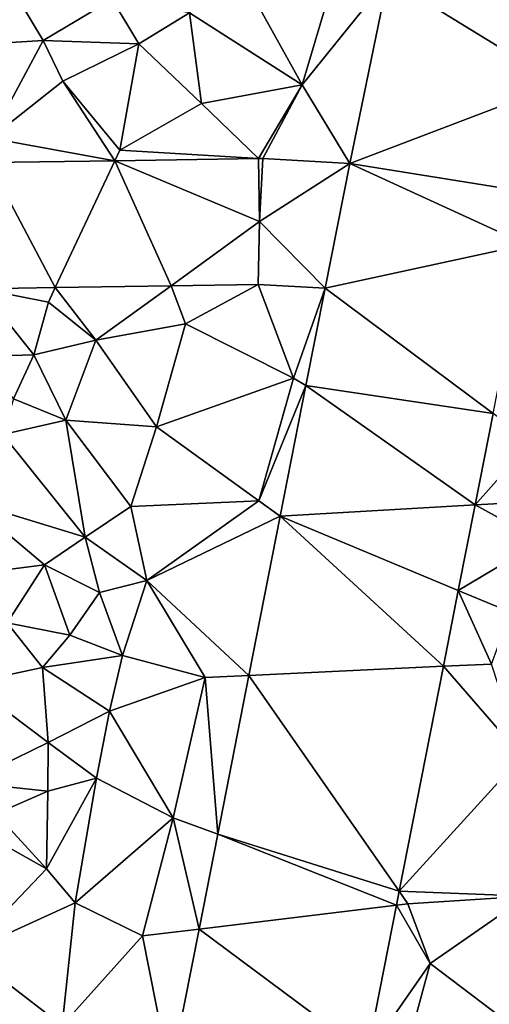
# Model space of a CAD drawing. Extents: x 572000 to 573031, y 6224999 to 6226016.
# Drawn here: x 572278 to 572300, y 6225646 to 6225693 of the extents above; entities that cross this region are included whole.
import ezdxf

# ---------------------------------------------------------------- set-up
doc = ezdxf.new("R2010")
doc.units = 0
doc.header["$MEASUREMENT"] = 0
doc.layers.add('Terraen', color=33, linetype='Continuous')
doc.layers.add('Terraen_vej', color=33, linetype='Continuous')

# ---------------------------------------------------------------- blocks, each defined once
blk = doc.blocks.new('1km_6225_572_UTM32_ACAD_1_FMEBLOCK28')
at = {"layer": 'Terraen', "color": 9, "true_color": 0xbbbbbb}
for points in [[(-21.38, 2.66, 77.17), (-19.48, 9.07, 77.4), (-24.48, 8.25, 77.48)], [(-17.304, 7.728, 77.26), (-19.48, 9.07, 77.4), (-21.38, 2.66, 77.17)], [(-21.38, 2.66, 77.17), (-24.48, 8.25, 77.48), (-26.75, 6.09, 77.36)], [(-39.16, 4.43, 77.05), (-33.71, 4.77, 77.1), (-35.45, 7.69, 78.11)], [(-33.71, 4.77, 77.1), (-30.42, 6.73, 77.66), (-35.45, 7.69, 78.11)], [(-19.105, -1.085, 77.118), (-17.304, 7.728, 77.26), (-21.38, 2.66, 77.17)], [(-33.71, 4.77, 77.1), (-29.15, 4.61, 76.88), (-30.42, 6.73, 77.66)], [(-29.15, 4.61, 76.88), (-26.75, 6.09, 77.36), (-30.42, 6.73, 77.66)], [(-26.17, 1.77, 77.02), (-26.75, 6.09, 77.36), (-29.15, 4.61, 76.88)], [(-26.17, 1.77, 77.02), (-21.38, 2.66, 77.17), (-26.75, 6.09, 77.36)], [(-36.22, 0.12, 76.96), (-33.71, 4.77, 77.1), (-39.16, 4.43, 77.05)], [(-36.22, 0.12, 76.96), (-32.77, 2.83, 77), (-33.71, 4.77, 77.1)], [(-32.77, 2.83, 77), (-29.15, 4.61, 76.88), (-33.71, 4.77, 77.1)], [(-30.06, -0.45, 76.96), (-29.15, 4.61, 76.88), (-32.77, 2.83, 77)], [(-30.06, -0.45, 76.96), (-26.17, 1.77, 77.02), (-29.15, 4.61, 76.88)], [(-30.298, -0.956, 77.068), (-32.77, 2.83, 77), (-36.22, 0.12, 76.96)], [(-30.298, -0.956, 77.068), (-30.298, -0.956, 77.068), (-32.77, 2.83, 77)], [(-30.298, -0.956, 77.068), (-30.06, -0.45, 76.96), (-32.77, 2.83, 77)], [(-23.467, -0.85, 77.121), (-21.38, 2.66, 77.17), (-26.17, 1.77, 77.02)], [(-23.467, -0.85, 77.121), (-23.254, -0.855, 77.128), (-21.38, 2.66, 77.17)], [(-23.254, -0.855, 77.128), (-19.105, -1.085, 77.118), (-21.38, 2.66, 77.17)], [(-23.467, -0.85, 77.121), (-26.17, 1.77, 77.02), (-30.06, -0.45, 76.96)], [(-36.295, -1.049, 77.021), (-30.298, -0.956, 77.068), (-36.22, 0.12, 76.96)], [(-30.298, -0.956, 77.068), (-30.298, -0.956, 77.068), (-30.06, -0.45, 76.96)], [(-23.467, -0.85, 77.121), (-30.06, -0.45, 76.96), (-30.298, -0.956, 77.068)], [(-23.467, -0.85, 77.121), (-23.42, -3.85, 77.092), (-23.254, -0.855, 77.128)], [(-33.136, -7.001, 77.043), (-36.682, -7.056, 77.041), (-33.46, -7.69, 77.1)], [(-33.136, -7.001, 77.043), (-33.46, -7.69, 77.1), (-31.2, -9.5, 76.97)], [(-27.624, -6.916, 77.046), (-33.136, -7.001, 77.043), (-31.2, -9.5, 76.97)], [(-27.624, -6.916, 77.046), (-31.2, -9.5, 76.97), (-26.94, -8.73, 77.05)], [(-23.48, -6.851, 77.049), (-27.624, -6.916, 77.046), (-26.94, -8.73, 77.05)], [(-23.48, -6.851, 77.049), (-26.94, -8.73, 77.05), (-21.79, -11.31, 76.97)], [(-20.29, -7.029, 77.032), (-23.48, -6.851, 77.049), (-21.79, -11.31, 76.97)], [(-20.29, -7.029, 77.032), (-21.79, -11.31, 76.97), (-21.2, -11.657, 76.967)], [(-36.682, -7.056, 77.041), (-36.89, -10.28, 78.28), (-34.15, -10.21, 78.95)], [(-36.682, -7.056, 77.041), (-34.15, -10.21, 78.95), (-33.46, -7.69, 77.1)], [(-31.2, -9.5, 76.97), (-33.46, -7.69, 77.1), (-34.15, -10.21, 78.95)], [(-28.31, -13.63, 76.92), (-26.94, -8.73, 77.05), (-31.2, -9.5, 76.97)], [(-21.79, -11.31, 76.97), (-26.94, -8.73, 77.05), (-28.31, -13.63, 76.92)], [(-32.63, -13.31, 77.17), (-31.2, -9.5, 76.97), (-34.15, -10.21, 78.95)], [(-32.63, -13.31, 77.17), (-28.31, -13.63, 76.92), (-31.2, -9.5, 76.97)], [(-35.12, -12.29, 78.76), (-34.15, -10.21, 78.95), (-36.89, -10.28, 78.28)], [(-35.12, -12.29, 78.76), (-32.63, -13.31, 77.17), (-34.15, -10.21, 78.95)], [(-23.45, -17.16, 76.85), (-21.79, -11.31, 76.97), (-28.31, -13.63, 76.92)], [(-21.2, -11.657, 76.967), (-21.79, -11.31, 76.97), (-23.45, -17.16, 76.85)], [(-22.423, -17.88, 76.879), (-21.2, -11.657, 76.967), (-23.45, -17.16, 76.85)], [(-35.12, -12.29, 78.76), (-35.63, -13.99, 77.24), (-32.63, -13.31, 77.17)], [(-12.291, -12.998, 77.057), (-13.148, -17.354, 76.987), (-10.48, -14.35, 77.34)], [(-31.71, -18.89, 76.71), (-32.63, -13.31, 77.17), (-35.63, -13.99, 77.24)], [(-29.53, -17.42, 76.74), (-28.31, -13.63, 76.92), (-32.63, -13.31, 77.17)], [(-31.71, -18.89, 76.71), (-29.53, -17.42, 76.74), (-32.63, -13.31, 77.17)], [(-37.21, -17.2, 76.89), (-31.71, -18.89, 76.71), (-35.63, -13.99, 77.24)], [(-29.53, -17.42, 76.74), (-23.45, -17.16, 76.85), (-28.31, -13.63, 76.92)], [(-13.148, -17.354, 76.987), (-11.66, -17.27, 76.82), (-10.48, -14.35, 77.34)], [(-38.75, -20.86, 76.49), (-33.64, -20.2, 77.21), (-37.21, -17.2, 76.89)], [(-33.64, -20.2, 77.21), (-31.71, -18.89, 76.71), (-37.21, -17.2, 76.89)], [(-28.78, -20.95, 76.67), (-23.45, -17.16, 76.85), (-29.53, -17.42, 76.74)], [(-22.423, -17.88, 76.879), (-23.45, -17.16, 76.85), (-28.78, -20.95, 76.67)], [(-13.148, -17.354, 76.987), (-10, -19.08, 77.42), (-11.66, -17.27, 76.82)], [(-28.78, -20.95, 76.67), (-29.53, -17.42, 76.74), (-31.71, -18.89, 76.71)], [(-13.148, -17.354, 76.987), (-13.948, -21.424, 76.921), (-10, -19.08, 77.42)], [(-22.423, -17.88, 76.879), (-28.78, -20.95, 76.67), (-23.916, -25.472, 76.771)], [(-31.03, -21.52, 77.77), (-31.71, -18.89, 76.71), (-33.64, -20.2, 77.21)], [(-31.03, -21.52, 77.77), (-28.78, -20.95, 76.67), (-31.71, -18.89, 76.71)], [(-11.47, -22.46, 77.44), (-10, -19.08, 77.42), (-13.948, -21.424, 76.921)], [(-35.42, -22.96, 76.42), (-33.64, -20.2, 77.21), (-38.75, -20.86, 76.49)], [(-32.44, -23.55, 78.58), (-33.64, -20.2, 77.21), (-35.42, -22.96, 76.42)], [(-32.44, -23.55, 78.58), (-31.03, -21.52, 77.77), (-33.64, -20.2, 77.21)], [(-29.94, -24.53, 76.64), (-28.78, -20.95, 76.67), (-31.03, -21.52, 77.77)], [(-26, -25.57, 76.71), (-28.78, -20.95, 76.67), (-29.94, -24.53, 76.64)], [(-23.916, -25.472, 76.771), (-28.78, -20.95, 76.67), (-26, -25.57, 76.71)], [(-32.44, -23.55, 78.58), (-29.94, -24.53, 76.64), (-31.03, -21.52, 77.77)], [(-14.658, -25.037, 76.863), (-12.37, -24.93, 76.74), (-13.948, -21.424, 76.921)], [(-12.37, -24.93, 76.74), (-11.47, -22.46, 77.44), (-13.948, -21.424, 76.921)], [(-33.74, -25.1, 76.81), (-35.42, -22.96, 76.42), (-37.24, -25.84, 76.16)], [(-32.44, -23.55, 78.58), (-35.42, -22.96, 76.42), (-33.74, -25.1, 76.81)], [(-32.44, -23.55, 78.58), (-33.74, -25.1, 76.81), (-29.94, -24.53, 76.64)], [(-30.56, -27.17, 76.57), (-29.94, -24.53, 76.64), (-33.74, -25.1, 76.81)], [(-26, -25.57, 76.71), (-29.94, -24.53, 76.64), (-30.56, -27.17, 76.57)], [(-33.47, -28.66, 76.39), (-33.74, -25.1, 76.81), (-37.24, -25.84, 76.16)], [(-33.47, -28.66, 76.39), (-30.56, -27.17, 76.57), (-33.74, -25.1, 76.81)], [(-16.765, -35.753, 76.69), (-10.92, -29.33, 76.68), (-14.658, -25.037, 76.863)], [(-10.92, -29.33, 76.68), (-12.37, -24.93, 76.74), (-14.658, -25.037, 76.863)], [(-27.52, -32.26, 76.61), (-26, -25.57, 76.71), (-30.56, -27.17, 76.57)], [(-25.403, -33.035, 76.664), (-26, -25.57, 76.71), (-27.52, -32.26, 76.61)], [(-23.916, -25.472, 76.771), (-26, -25.57, 76.71), (-25.403, -33.035, 76.664)], [(-37.37, -30.57, 76.13), (-33.47, -28.66, 76.39), (-37.24, -25.84, 76.16)], [(-33.47, -28.66, 76.39), (-31.17, -30.36, 76.95), (-30.56, -27.17, 76.57)], [(-27.52, -32.26, 76.61), (-30.56, -27.17, 76.57), (-31.17, -30.36, 76.95)], [(-33.49, -30.99, 78.17), (-33.47, -28.66, 76.39), (-37.37, -30.57, 76.13)], [(-33.49, -30.99, 78.17), (-31.17, -30.36, 76.95), (-33.47, -28.66, 76.39)], [(-16.765, -35.753, 76.69), (-10.67, -35.99, 76.67), (-10.92, -29.33, 76.68)], [(-33.55, -34.68, 76.3), (-31.17, -30.36, 76.95), (-33.49, -30.99, 78.17)], [(-32.18, -36.31, 76.51), (-31.17, -30.36, 76.95), (-33.55, -34.68, 76.3)], [(-32.18, -36.31, 76.51), (-27.52, -32.26, 76.61), (-31.17, -30.36, 76.95)], [(-33.49, -30.99, 78.17), (-37.37, -30.57, 76.13), (-35.97, -32.06, 77.15)], [(-33.55, -34.68, 76.3), (-33.49, -30.99, 78.17), (-35.97, -32.06, 77.15)], [(-33.55, -34.68, 76.3), (-35.97, -32.06, 77.15), (-36.88, -32.81, 76.3)], [(-28.98, -37.88, 76.54), (-27.52, -32.26, 76.61), (-32.18, -36.31, 76.51)], [(-28.98, -37.88, 76.54), (-26.292, -37.554, 76.6), (-27.52, -32.26, 76.61)], [(-25.403, -33.035, 76.664), (-27.52, -32.26, 76.61), (-26.292, -37.554, 76.6)], [(-37.34, -38.66, 76.27), (-33.55, -34.68, 76.3), (-36.88, -32.81, 76.3)], [(-37.34, -38.66, 76.27), (-32.18, -36.31, 76.51), (-33.55, -34.68, 76.3)], [(-16.896, -36.416, 76.679), (-16.35, -36.35, 76.49), (-16.765, -35.753, 76.69)], [(-16.765, -35.753, 76.69), (-16.35, -36.35, 76.49), (-10.67, -35.99, 76.67)], [(-15.29, -39.2, 76.62), (-10.67, -35.99, 76.67), (-16.35, -36.35, 76.49)], [(-10.89, -42.52, 76.7), (-10.67, -35.99, 76.67), (-15.29, -39.2, 76.62)], [(-32.81, -42.15, 76.48), (-32.18, -36.31, 76.51), (-37.34, -38.66, 76.27)], [(-32.81, -42.15, 76.48), (-28.98, -37.88, 76.54), (-32.18, -36.31, 76.51)], [(-18.289, -43.503, 76.565), (-15.29, -39.2, 76.62), (-16.896, -36.416, 76.679)], [(-16.896, -36.416, 76.679), (-15.29, -39.2, 76.62), (-16.35, -36.35, 76.49)], [(-32.81, -42.15, 76.48), (-27.663, -44.527, 76.501), (-28.98, -37.88, 76.54)], [(-26.292, -37.554, 76.6), (-28.98, -37.88, 76.54), (-27.663, -44.527, 76.501)], [(-38.03, -43.73, 76), (-32.81, -42.15, 76.48), (-37.34, -38.66, 76.27)], [(-16.76, -44.64, 76.59), (-15.29, -39.2, 76.62), (-18.289, -43.503, 76.565)], [(-16.76, -44.64, 76.59), (-10.89, -42.52, 76.7), (-15.29, -39.2, 76.62)]]:
    blk.add_polyline3d(points, close=True, dxfattribs=at)
blk = doc.blocks.new('1km_6225_572_UTM32_ACAD_1_FMEBLOCK77')
at = {"layer": 'Terraen_vej', "color": 251, "true_color": 0x555555}
for points in [[(-19.105, -1.085, 77.118), (-9.146, 2.698, 77.303), (-17.304, 7.728, 77.26)], [(-9.146, 2.698, 77.303), (-8.255, 7.057, 77.37), (-17.304, 7.728, 77.26)], [(-19.105, -1.085, 77.118), (-10.213, -2.525, 77.224), (-9.146, 2.698, 77.303)], [(-23.467, -0.85, 77.121), (-30.298, -0.956, 77.068), (-23.42, -3.85, 77.092)], [(-23.467, -0.85, 77.121), (-30.298, -0.956, 77.068), (-30.298, -0.956, 77.068)], [(-23.42, -3.85, 77.092), (-19.105, -1.085, 77.118), (-23.254, -0.855, 77.128)], [(-33.136, -7.001, 77.043), (-36.295, -1.049, 77.021), (-36.682, -7.056, 77.041)], [(-36.295, -1.049, 77.021), (-36.295, -1.049, 77.021), (-30.298, -0.956, 77.068)], [(-36.295, -1.049, 77.021), (-30.298, -0.956, 77.068), (-30.298, -0.956, 77.068)], [(-33.136, -7.001, 77.043), (-30.298, -0.956, 77.068), (-36.295, -1.049, 77.021)], [(-27.624, -6.916, 77.046), (-30.298, -0.956, 77.068), (-33.136, -7.001, 77.043)], [(-30.298, -0.956, 77.068), (-30.298, -0.956, 77.068), (-30.298, -0.956, 77.068)], [(-30.298, -0.956, 77.068), (-30.298, -0.956, 77.068), (-30.298, -0.956, 77.068)], [(-27.624, -6.916, 77.046), (-23.42, -3.85, 77.092), (-30.298, -0.956, 77.068)], [(-20.29, -7.029, 77.032), (-19.105, -1.085, 77.118), (-23.42, -3.85, 77.092)], [(-20.29, -7.029, 77.032), (-10.708, -4.945, 77.187), (-19.105, -1.085, 77.118)], [(-19.105, -1.085, 77.118), (-10.708, -4.945, 77.187), (-10.213, -2.525, 77.224)], [(-23.48, -6.851, 77.049), (-23.42, -3.85, 77.092), (-27.624, -6.916, 77.046)], [(-20.29, -7.029, 77.032), (-23.42, -3.85, 77.092), (-23.48, -6.851, 77.049)], [(-20.29, -7.029, 77.032), (-12.291, -12.998, 77.057), (-10.708, -4.945, 77.187)], [(-20.29, -7.029, 77.032), (-21.2, -11.657, 76.967), (-12.291, -12.998, 77.057)], [(-22.423, -17.88, 76.879), (-13.148, -17.354, 76.987), (-21.2, -11.657, 76.967)], [(-21.2, -11.657, 76.967), (-13.148, -17.354, 76.987), (-12.291, -12.998, 77.057)], [(-22.423, -17.88, 76.879), (-13.948, -21.424, 76.921), (-13.148, -17.354, 76.987)], [(-14.658, -25.037, 76.863), (-22.423, -17.88, 76.879), (-23.916, -25.472, 76.771)], [(-22.423, -17.88, 76.879), (-14.658, -25.037, 76.863), (-13.948, -21.424, 76.921)], [(-14.658, -25.037, 76.863), (-23.916, -25.472, 76.771), (-16.765, -35.753, 76.69)], [(-25.403, -33.035, 76.664), (-16.765, -35.753, 76.69), (-23.916, -25.472, 76.771)], [(-26.292, -37.554, 76.6), (-16.896, -36.416, 76.679), (-25.403, -33.035, 76.664)], [(-25.403, -33.035, 76.664), (-16.896, -36.416, 76.679), (-16.765, -35.753, 76.69)], [(-26.292, -37.554, 76.6), (-18.289, -43.503, 76.565), (-16.896, -36.416, 76.679)], [(-27.663, -44.527, 76.501), (-18.289, -43.503, 76.565), (-26.292, -37.554, 76.6)]]:
    blk.add_polyline3d(points, close=True, dxfattribs=at)

msp = doc.modelspace()

# ---------------------------------------------------------------- block references
at = {"layer": 'Terraen', "color": 9, "true_color": 0xbbbbbb}
msp.add_blockref('1km_6225_572_UTM32_ACAD_1_FMEBLOCK28', (572312.5, 6225687.5), dxfattribs=at)
at = {"layer": 'Terraen_vej', "color": 251, "true_color": 0x555555}
msp.add_blockref('1km_6225_572_UTM32_ACAD_1_FMEBLOCK77', (572312.5, 6225687.5), dxfattribs=at)

doc.saveas('drawing.dxf')
